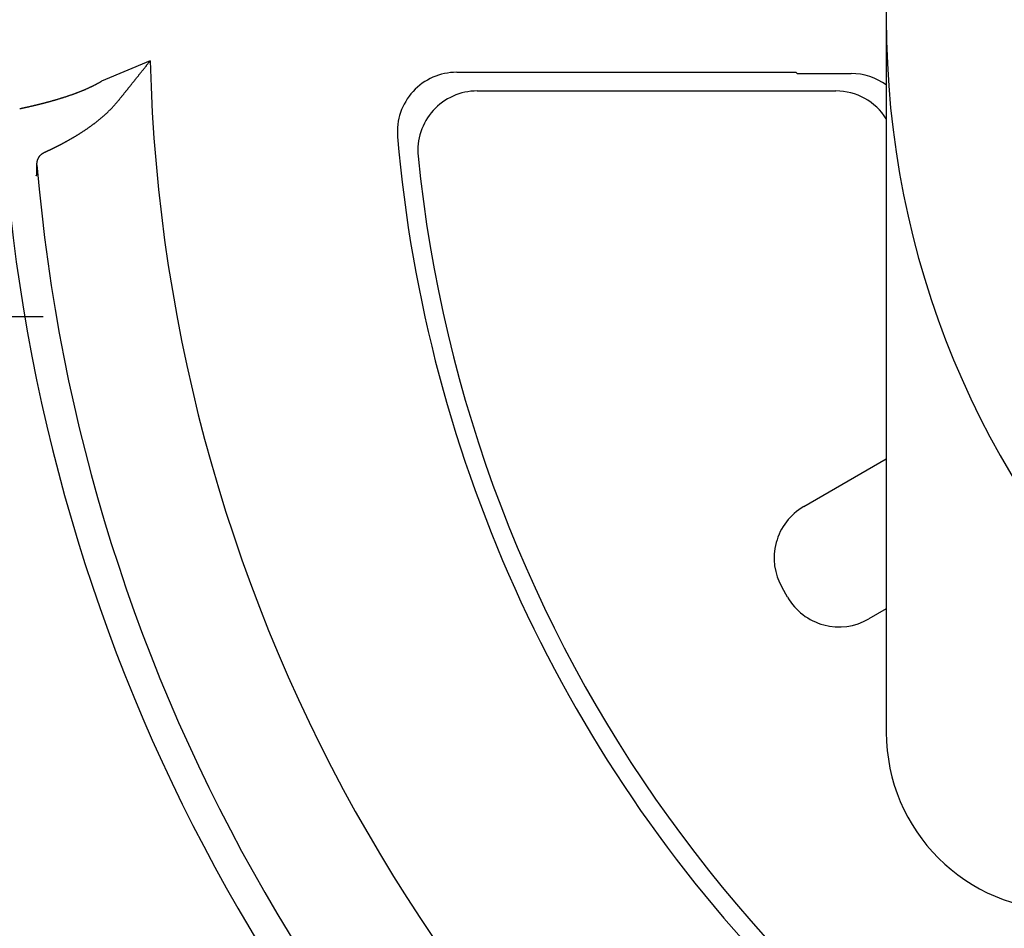
# Model space of a CAD drawing. Extents: x -701 to 909, y -748 to 644.
# Drawn here: x 14 to 22, y -5 to 3 of the extents above; entities that cross this region are included whole.
import ezdxf

# ---------------------------------------------------------------- set-up
doc = ezdxf.new("R2010")
doc.units = 0
doc.header["$LTSCALE"] = 20
doc.linetypes.add('DASHDOT', pattern=[5.5, 4, -0.6, 0.3, -0.6])
for name, color, linetype in [('ARRANGE', 1, 'CONTINUOUS'), ('BASIS', 6, 'DASHDOT'), ('DETAIL', 5, 'CONTINUOUS')]:
    doc.layers.add(name, color=color, linetype=linetype)

msp = doc.modelspace()

# ---------------------------------------------------------------- linework, layer by layer
at = {"layer": 'ARRANGE', "color": 1, "linetype": 'CONTINUOUS'}
msp.add_circle((0, 0), 40, dxfattribs=at)
at = {"layer": 'BASIS', "color": 6, "linetype": 'DASHDOT'}
msp.add_line((-194.0333, 0), (197.9194, 0), dxfattribs=at)
at = {"layer": 'DETAIL', "color": 5, "linetype": 'CONTINUOUS'}
for p, q in [((21.0986, 8.5399), (21.0986, -3.5164)), ((14.8708, 2.1628), (14.4591, 1.9906)), ((14.8058, 2.0816), (14.8085, 2.085)), ((14.8085, 2.085), (14.8112, 2.0884)), ((14.8112, 2.0884), (14.8139, 2.0917)), ((14.8139, 2.0917), (14.8166, 2.0951)), ((14.8166, 2.0951), (14.8194, 2.0985)), ((14.8194, 2.0985), (14.8221, 2.1019)), ((14.8221, 2.1019), (14.8248, 2.1053)), ((14.8248, 2.1053), (14.8275, 2.1087)), ((14.8275, 2.1087), (14.8302, 2.1121)), ((14.8302, 2.1121), (14.8329, 2.1154)), ((14.8329, 2.1154), (14.8356, 2.1188)), ((14.8356, 2.1188), (14.8383, 2.1222)), ((14.8383, 2.1222), (14.841, 2.1256)), ((14.841, 2.1256), (14.8437, 2.129)), ((14.8437, 2.129), (14.8464, 2.1324)), ((14.8464, 2.1324), (14.8491, 2.1358)), ((14.8491, 2.1358), (14.8518, 2.1391)), ((14.8518, 2.1391), (14.8545, 2.1425)), ((14.8545, 2.1425), (14.8572, 2.1459)), ((14.8572, 2.1459), (14.8599, 2.1493)), ((14.8599, 2.1493), (14.8627, 2.1527)), ((14.8627, 2.1527), (14.8654, 2.1561)), ((14.8654, 2.1561), (14.8681, 2.1595)), ((14.8681, 2.1595), (14.8708, 2.1628)), ((14.7399, 1.9991), (14.7425, 2.0024)), ((14.7425, 2.0024), (14.7451, 2.0056)), ((14.7451, 2.0056), (14.7477, 2.0088)), ((14.7477, 2.0088), (14.7503, 2.0121)), ((14.7503, 2.0121), (14.7529, 2.0153)), ((14.7529, 2.0153), (14.7554, 2.0185)), ((14.7554, 2.0185), (14.758, 2.0217)), ((14.758, 2.0217), (14.7606, 2.0249)), ((14.7606, 2.0249), (14.7631, 2.0281)), ((14.7631, 2.0281), (14.7657, 2.0314)), ((14.7657, 2.0314), (14.7683, 2.0346)), ((14.7683, 2.0346), (14.7708, 2.0378)), ((14.7708, 2.0378), (14.7734, 2.0411)), ((14.7734, 2.0411), (14.7761, 2.0443)), ((14.7761, 2.0443), (14.7787, 2.0477)), ((14.7787, 2.0477), (14.7814, 2.051)), ((14.7814, 2.051), (14.7841, 2.0544)), ((14.7841, 2.0544), (14.7868, 2.0578)), ((14.7868, 2.0578), (14.7896, 2.0612)), ((14.7896, 2.0612), (14.7923, 2.0646)), ((14.7923, 2.0646), (14.795, 2.068)), ((14.795, 2.068), (14.7977, 2.0714)), ((14.7977, 2.0714), (14.8004, 2.0748)), ((14.8004, 2.0748), (14.8031, 2.0782)), ((14.8031, 2.0782), (14.8058, 2.0816)), ((17.4644, 2.0667), (20.3345, 2.0667)), ((20.3451, 2.0562), (20.3345, 2.0667)), ((20.3451, 2.0562), (20.8019, 2.0562)), ((14.3125, 1.9166), (14.3089, 1.9151)), ((14.316, 1.9181), (14.3125, 1.9166)), ((14.3196, 1.9196), (14.316, 1.9181)), ((14.3232, 1.9212), (14.3196, 1.9196)), ((14.3268, 1.9227), (14.3232, 1.9212)), ((14.3304, 1.9243), (14.3268, 1.9227)), ((14.334, 1.9259), (14.3304, 1.9243)), ((14.3376, 1.9275), (14.334, 1.9259)), ((14.3412, 1.9291), (14.3376, 1.9275)), ((14.3447, 1.9307), (14.3412, 1.9291)), ((14.3481, 1.9322), (14.3447, 1.9307)), ((14.3515, 1.9338), (14.3481, 1.9322)), ((14.3548, 1.9353), (14.3515, 1.9338)), ((14.358, 1.9368), (14.3548, 1.9353)), ((14.3612, 1.9383), (14.358, 1.9368)), ((14.3643, 1.9397), (14.3612, 1.9383)), ((14.3674, 1.9412), (14.3643, 1.9397)), ((14.3705, 1.9426), (14.3674, 1.9412)), ((14.3736, 1.9441), (14.3705, 1.9426)), ((14.3767, 1.9456), (14.3736, 1.9441)), ((14.3798, 1.9471), (14.3767, 1.9456)), ((14.3829, 1.9487), (14.3798, 1.9471)), ((14.386, 1.9502), (14.3829, 1.9487)), ((14.3892, 1.9518), (14.386, 1.9502)), ((14.3923, 1.9534), (14.3892, 1.9518)), ((14.3954, 1.9549), (14.3923, 1.9534)), ((14.3985, 1.9565), (14.3954, 1.9549)), ((14.4016, 1.9581), (14.3985, 1.9565)), ((14.4047, 1.9597), (14.4016, 1.9581)), ((14.4078, 1.9613), (14.4047, 1.9597)), ((14.4108, 1.963), (14.4078, 1.9613)), ((14.4139, 1.9646), (14.4108, 1.963)), ((14.417, 1.9662), (14.4139, 1.9646)), ((14.42, 1.9679), (14.417, 1.9662)), ((14.4231, 1.9696), (14.42, 1.9679)), ((14.4261, 1.9712), (14.4231, 1.9696)), ((14.4291, 1.9729), (14.4261, 1.9712)), ((14.4322, 1.9746), (14.4291, 1.9729)), ((14.4352, 1.9764), (14.4322, 1.9746)), ((14.4382, 1.9781), (14.4352, 1.9764)), ((14.4412, 1.9799), (14.4382, 1.9781)), ((14.4442, 1.9816), (14.4412, 1.9799)), ((14.4472, 1.9834), (14.4442, 1.9816)), ((14.4502, 1.9852), (14.4472, 1.9834)), ((14.4532, 1.987), (14.4502, 1.9852)), ((14.4561, 1.9888), (14.4532, 1.987)), ((14.4591, 1.9906), (14.4561, 1.9888)), ((14.6711, 1.9131), (14.6735, 1.9161)), ((14.6735, 1.9161), (14.6759, 1.9191)), ((14.6759, 1.9191), (14.6783, 1.9221)), ((14.6783, 1.9221), (14.6807, 1.9252)), ((14.6807, 1.9252), (14.6832, 1.9283)), ((14.6832, 1.9283), (14.6857, 1.9314)), ((14.6857, 1.9314), (14.6882, 1.9345)), ((14.6882, 1.9345), (14.6908, 1.9377)), ((14.6908, 1.9377), (14.6934, 1.9409)), ((14.6934, 1.9409), (14.696, 1.9442)), ((14.696, 1.9442), (14.6986, 1.9474)), ((14.6986, 1.9474), (14.7012, 1.9507)), ((14.7012, 1.9507), (14.7038, 1.954)), ((14.7038, 1.954), (14.7064, 1.9572)), ((14.7064, 1.9572), (14.709, 1.9604)), ((14.709, 1.9604), (14.7116, 1.9637)), ((14.7116, 1.9637), (14.7141, 1.9669)), ((14.7141, 1.9669), (14.7167, 1.9701)), ((14.7167, 1.9701), (14.7193, 1.9733)), ((14.7193, 1.9733), (14.7219, 1.9765)), ((14.7219, 1.9765), (14.7244, 1.9798)), ((14.7244, 1.9798), (14.727, 1.983)), ((14.727, 1.983), (14.7296, 1.9862)), ((14.7296, 1.9862), (14.7322, 1.9894)), ((14.7322, 1.9894), (14.7348, 1.9927)), ((14.7348, 1.9927), (14.7374, 1.9959)), ((14.7374, 1.9959), (14.7399, 1.9991)), ((14.0761, 1.8337), (14.0724, 1.8326)), ((14.0798, 1.8347), (14.0761, 1.8337)), ((14.0835, 1.8359), (14.0798, 1.8347)), ((14.0872, 1.837), (14.0835, 1.8359)), ((14.091, 1.8381), (14.0872, 1.837)), ((14.0948, 1.8393), (14.091, 1.8381)), ((14.0986, 1.8404), (14.0948, 1.8393)), ((14.1025, 1.8416), (14.0986, 1.8404)), ((14.1064, 1.8428), (14.1025, 1.8416)), ((14.1103, 1.844), (14.1064, 1.8428)), ((14.1143, 1.8452), (14.1103, 1.844)), ((14.1182, 1.8464), (14.1143, 1.8452)), ((14.1221, 1.8477), (14.1182, 1.8464)), ((14.126, 1.8489), (14.1221, 1.8477)), ((14.1298, 1.8501), (14.126, 1.8489)), ((14.1337, 1.8513), (14.1298, 1.8501)), ((14.1376, 1.8526), (14.1337, 1.8513)), ((14.1414, 1.8538), (14.1376, 1.8526)), ((14.1453, 1.8551), (14.1414, 1.8538)), ((14.1492, 1.8563), (14.1453, 1.8551)), ((14.153, 1.8576), (14.1492, 1.8563)), ((14.1569, 1.8588), (14.153, 1.8576)), ((14.1607, 1.8601), (14.1569, 1.8588)), ((14.1646, 1.8614), (14.1607, 1.8601)), ((14.1685, 1.8627), (14.1646, 1.8614)), ((14.1723, 1.864), (14.1685, 1.8627)), ((14.1762, 1.8653), (14.1723, 1.864)), ((14.18, 1.8666), (14.1762, 1.8653)), ((14.1838, 1.8679), (14.18, 1.8666)), ((14.1877, 1.8692), (14.1838, 1.8679)), ((14.1915, 1.8705), (14.1877, 1.8692)), ((14.1954, 1.8718), (14.1915, 1.8705)), ((14.1992, 1.8732), (14.1954, 1.8718)), ((14.2031, 1.8745), (14.1992, 1.8732)), ((14.207, 1.8759), (14.2031, 1.8745)), ((14.2108, 1.8773), (14.207, 1.8759)), ((14.2147, 1.8787), (14.2108, 1.8773)), ((14.2185, 1.88), (14.2147, 1.8787)), ((14.2223, 1.8814), (14.2185, 1.88)), ((14.226, 1.8828), (14.2223, 1.8814)), ((14.2297, 1.8841), (14.226, 1.8828)), ((14.2334, 1.8854), (14.2297, 1.8841)), ((14.237, 1.8868), (14.2334, 1.8854)), ((14.2407, 1.8881), (14.237, 1.8868)), ((14.2443, 1.8895), (14.2407, 1.8881)), ((14.2478, 1.8908), (14.2443, 1.8895)), ((14.2514, 1.8922), (14.2478, 1.8908)), ((14.255, 1.8935), (14.2514, 1.8922)), ((14.2586, 1.8949), (14.255, 1.8935)), ((14.2623, 1.8963), (14.2586, 1.8949)), ((14.2659, 1.8977), (14.2623, 1.8963)), ((14.2695, 1.8991), (14.2659, 1.8977)), ((14.2731, 1.9005), (14.2695, 1.8991)), ((14.2767, 1.902), (14.2731, 1.9005)), ((14.2803, 1.9034), (14.2767, 1.902)), ((14.2839, 1.9048), (14.2803, 1.9034)), ((14.2875, 1.9063), (14.2839, 1.9048)), ((14.2911, 1.9077), (14.2875, 1.9063)), ((14.2947, 1.9092), (14.2911, 1.9077)), ((14.2983, 1.9107), (14.2947, 1.9092)), ((14.3018, 1.9121), (14.2983, 1.9107)), ((14.3054, 1.9136), (14.3018, 1.9121)), ((14.3089, 1.9151), (14.3054, 1.9136)), ((14.6052, 1.8313), (14.6077, 1.8343)), ((14.6077, 1.8343), (14.6101, 1.8373)), ((14.6101, 1.8373), (14.6126, 1.8404)), ((14.6126, 1.8404), (14.615, 1.8434)), ((14.615, 1.8434), (14.6174, 1.8464)), ((14.6174, 1.8464), (14.6199, 1.8494)), ((14.6199, 1.8494), (14.6223, 1.8525)), ((14.6223, 1.8525), (14.6248, 1.8555)), ((14.6248, 1.8555), (14.6272, 1.8585)), ((14.6272, 1.8585), (14.6297, 1.8616)), ((14.6297, 1.8616), (14.6321, 1.8646)), ((14.6321, 1.8646), (14.6345, 1.8676)), ((14.6345, 1.8676), (14.637, 1.8707)), ((14.637, 1.8707), (14.6394, 1.8737)), ((14.6394, 1.8737), (14.6418, 1.8767)), ((14.6418, 1.8767), (14.6443, 1.8798)), ((14.6443, 1.8798), (14.6467, 1.8828)), ((14.6467, 1.8828), (14.6492, 1.8858)), ((14.6492, 1.8858), (14.6516, 1.8889)), ((14.6516, 1.8889), (14.654, 1.8919)), ((14.654, 1.8919), (14.6565, 1.895)), ((14.6565, 1.895), (14.6589, 1.898)), ((14.6589, 1.898), (14.6614, 1.901)), ((14.6614, 1.901), (14.6638, 1.9041)), ((14.6638, 1.9041), (14.6662, 1.9071)), ((14.6662, 1.9071), (14.6687, 1.9101)), ((14.6687, 1.9101), (14.6711, 1.9131)), ((17.6375, 1.9089), (20.6726, 1.9089)), ((13.7692, 1.7573), (13.7669, 1.7568)), ((13.7715, 1.7578), (13.7692, 1.7573)), ((13.7738, 1.7583), (13.7715, 1.7578)), ((13.7762, 1.7588), (13.7738, 1.7583)), ((13.7785, 1.7593), (13.7762, 1.7588)), ((13.7808, 1.7598), (13.7785, 1.7593)), ((13.7832, 1.7603), (13.7808, 1.7598)), ((13.7855, 1.7608), (13.7832, 1.7603)), ((13.7878, 1.7613), (13.7855, 1.7608)), ((13.7901, 1.7618), (13.7878, 1.7613)), ((13.7925, 1.7623), (13.7901, 1.7618)), ((13.7948, 1.7628), (13.7925, 1.7623)), ((13.7971, 1.7633), (13.7948, 1.7628)), ((13.7994, 1.7638), (13.7971, 1.7633)), ((13.8018, 1.7643), (13.7994, 1.7638)), ((13.8041, 1.7648), (13.8018, 1.7643)), ((13.8064, 1.7653), (13.8041, 1.7648)), ((13.8087, 1.7658), (13.8064, 1.7653)), ((13.811, 1.7663), (13.8087, 1.7658)), ((13.8134, 1.7668), (13.811, 1.7663)), ((13.8157, 1.7674), (13.8134, 1.7668)), ((13.8181, 1.7679), (13.8157, 1.7674)), ((13.8204, 1.7684), (13.8181, 1.7679)), ((13.8228, 1.7689), (13.8204, 1.7684)), ((13.8252, 1.7694), (13.8228, 1.7689)), ((13.8275, 1.77), (13.8252, 1.7694)), ((13.8298, 1.7705), (13.8275, 1.77)), ((13.832, 1.771), (13.8298, 1.7705)), ((13.8342, 1.7715), (13.832, 1.771)), ((13.8363, 1.7719), (13.8342, 1.7715)), ((13.8385, 1.7724), (13.8363, 1.7719)), ((13.8407, 1.7729), (13.8385, 1.7724)), ((13.8431, 1.7735), (13.8407, 1.7729)), ((13.8456, 1.774), (13.8431, 1.7735)), ((13.8482, 1.7746), (13.8456, 1.774)), ((13.8511, 1.7753), (13.8482, 1.7746)), ((13.8542, 1.776), (13.8511, 1.7753)), ((13.8574, 1.7767), (13.8542, 1.776)), ((13.8607, 1.7775), (13.8574, 1.7767)), ((13.864, 1.7783), (13.8607, 1.7775)), ((13.8674, 1.7791), (13.864, 1.7783)), ((13.8708, 1.7798), (13.8674, 1.7791)), ((13.8741, 1.7806), (13.8708, 1.7798)), ((13.8774, 1.7814), (13.8741, 1.7806)), ((13.8806, 1.7821), (13.8774, 1.7814)), ((13.8838, 1.7829), (13.8806, 1.7821)), ((13.887, 1.7836), (13.8838, 1.7829)), ((13.8902, 1.7844), (13.887, 1.7836)), ((13.8934, 1.7852), (13.8902, 1.7844)), ((13.8965, 1.7859), (13.8934, 1.7852)), ((13.8997, 1.7867), (13.8965, 1.7859)), ((13.9029, 1.7875), (13.8997, 1.7867)), ((13.9062, 1.7882), (13.9029, 1.7875)), ((13.9094, 1.789), (13.9062, 1.7882)), ((13.9126, 1.7898), (13.9094, 1.789)), ((13.9159, 1.7906), (13.9126, 1.7898)), ((13.9191, 1.7914), (13.9159, 1.7906)), ((13.9224, 1.7922), (13.9191, 1.7914)), ((13.9256, 1.793), (13.9224, 1.7922)), ((13.9288, 1.7938), (13.9256, 1.793)), ((13.932, 1.7946), (13.9288, 1.7938)), ((13.9352, 1.7954), (13.932, 1.7946)), ((13.9384, 1.7962), (13.9352, 1.7954)), ((13.9415, 1.797), (13.9384, 1.7962)), ((13.9446, 1.7977), (13.9415, 1.797)), ((13.9477, 1.7985), (13.9446, 1.7977)), ((13.9509, 1.7993), (13.9477, 1.7985)), ((13.9541, 1.8002), (13.9509, 1.7993)), ((13.9574, 1.801), (13.9541, 1.8002)), ((13.9608, 1.8019), (13.9574, 1.801)), ((13.9643, 1.8028), (13.9608, 1.8019)), ((13.968, 1.8037), (13.9643, 1.8028)), ((13.9717, 1.8047), (13.968, 1.8037)), ((13.9755, 1.8057), (13.9717, 1.8047)), ((13.9793, 1.8067), (13.9755, 1.8057)), ((13.9831, 1.8077), (13.9793, 1.8067)), ((13.9869, 1.8087), (13.9831, 1.8077)), ((13.9907, 1.8097), (13.9869, 1.8087)), ((13.9945, 1.8107), (13.9907, 1.8097)), ((13.9982, 1.8117), (13.9945, 1.8107)), ((14.0019, 1.8127), (13.9982, 1.8117)), ((14.0056, 1.8137), (14.0019, 1.8127)), ((14.0093, 1.8147), (14.0056, 1.8137)), ((14.013, 1.8157), (14.0093, 1.8147)), ((14.0167, 1.8168), (14.013, 1.8157)), ((14.0205, 1.8178), (14.0167, 1.8168)), ((14.0242, 1.8188), (14.0205, 1.8178)), ((14.0279, 1.8198), (14.0242, 1.8188)), ((14.0316, 1.8209), (14.0279, 1.8198)), ((14.0354, 1.8219), (14.0316, 1.8209)), ((14.0391, 1.823), (14.0354, 1.8219)), ((14.0428, 1.824), (14.0391, 1.823)), ((14.0465, 1.8251), (14.0428, 1.824)), ((14.0503, 1.8261), (14.0465, 1.8251)), ((14.054, 1.8272), (14.0503, 1.8261)), ((14.0577, 1.8283), (14.054, 1.8272)), ((14.0614, 1.8294), (14.0577, 1.8283)), ((14.0651, 1.8304), (14.0614, 1.8294)), ((14.0687, 1.8315), (14.0651, 1.8304)), ((14.0724, 1.8326), (14.0687, 1.8315)), ((14.531, 1.7486), (14.534, 1.7517)), ((14.534, 1.7517), (14.5371, 1.7547)), ((14.5371, 1.7547), (14.5401, 1.7578)), ((14.5401, 1.7578), (14.5431, 1.7609)), ((14.5431, 1.7609), (14.5461, 1.764)), ((14.5461, 1.764), (14.5491, 1.7671)), ((14.5491, 1.7671), (14.552, 1.7702)), ((14.552, 1.7702), (14.555, 1.7734)), ((14.555, 1.7734), (14.5579, 1.7765)), ((14.5579, 1.7765), (14.5609, 1.7797)), ((14.5609, 1.7797), (14.5638, 1.7828)), ((14.5638, 1.7828), (14.5667, 1.786)), ((14.5667, 1.786), (14.5696, 1.7892)), ((14.5696, 1.7892), (14.5724, 1.7924)), ((14.5724, 1.7924), (14.5753, 1.7956)), ((14.5753, 1.7956), (14.5781, 1.7989)), ((14.5781, 1.7989), (14.581, 1.8021)), ((14.581, 1.8021), (14.5838, 1.8054)), ((14.5838, 1.8054), (14.5865, 1.8087)), ((14.5865, 1.8087), (14.5893, 1.812)), ((14.5893, 1.812), (14.5921, 1.8153)), ((14.5921, 1.8153), (14.5948, 1.8186)), ((14.5948, 1.8186), (14.5976, 1.8219)), ((14.5976, 1.8219), (14.6003, 1.8252)), ((14.6003, 1.8252), (14.6028, 1.8282)), ((14.6028, 1.8282), (14.6052, 1.8313)), ((14.4371, 1.6643), (14.4405, 1.6671)), ((14.4405, 1.6671), (14.4439, 1.6699)), ((14.4439, 1.6699), (14.4473, 1.6727)), ((14.4473, 1.6727), (14.4507, 1.6755)), ((14.4507, 1.6755), (14.454, 1.6783)), ((14.454, 1.6783), (14.4574, 1.6811)), ((14.4574, 1.6811), (14.4607, 1.6839)), ((14.4607, 1.6839), (14.464, 1.6868)), ((14.464, 1.6868), (14.4673, 1.6896)), ((14.4673, 1.6896), (14.4706, 1.6925)), ((14.4706, 1.6925), (14.474, 1.6954)), ((14.474, 1.6954), (14.4773, 1.6983)), ((14.4773, 1.6983), (14.4805, 1.7012)), ((14.4805, 1.7012), (14.4838, 1.7041)), ((14.4838, 1.7041), (14.4871, 1.707)), ((14.4871, 1.707), (14.4903, 1.7099)), ((14.4903, 1.7099), (14.4936, 1.7129)), ((14.4936, 1.7129), (14.4968, 1.7158)), ((14.4968, 1.7158), (14.5, 1.7188)), ((14.5, 1.7188), (14.5031, 1.7217)), ((14.5031, 1.7217), (14.5063, 1.7246)), ((14.5063, 1.7246), (14.5094, 1.7276)), ((14.5094, 1.7276), (14.5125, 1.7306)), ((14.5125, 1.7306), (14.5156, 1.7335)), ((14.5156, 1.7335), (14.5187, 1.7365)), ((14.5187, 1.7365), (14.5218, 1.7395)), ((14.5218, 1.7395), (14.5249, 1.7425)), ((14.5249, 1.7425), (14.5279, 1.7456)), ((14.5279, 1.7456), (14.531, 1.7486)), ((14.3259, 1.582), (14.3294, 1.5844)), ((14.3294, 1.5844), (14.333, 1.5868)), ((14.333, 1.5868), (14.3365, 1.5892)), ((14.3365, 1.5892), (14.34, 1.5917)), ((14.34, 1.5917), (14.3435, 1.5941)), ((14.3435, 1.5941), (14.347, 1.5965)), ((14.347, 1.5965), (14.3505, 1.599)), ((14.3505, 1.599), (14.354, 1.6015)), ((14.354, 1.6015), (14.3574, 1.6039)), ((14.3574, 1.6039), (14.3609, 1.6064)), ((14.3609, 1.6064), (14.3644, 1.6089)), ((14.3644, 1.6089), (14.3678, 1.6113)), ((14.3678, 1.6113), (14.3713, 1.6139)), ((14.3713, 1.6139), (14.3748, 1.6164)), ((14.3748, 1.6164), (14.3782, 1.6189)), ((14.3782, 1.6189), (14.3817, 1.6215)), ((14.3817, 1.6215), (14.3852, 1.6241)), ((14.3852, 1.6241), (14.3887, 1.6267)), ((14.3887, 1.6267), (14.3922, 1.6293)), ((14.3922, 1.6293), (14.3958, 1.632)), ((14.3958, 1.632), (14.3993, 1.6346)), ((14.3993, 1.6346), (14.4028, 1.6373)), ((14.4028, 1.6373), (14.4062, 1.6399)), ((14.4062, 1.6399), (14.4097, 1.6426)), ((14.4097, 1.6426), (14.4132, 1.6453)), ((14.4132, 1.6453), (14.4166, 1.648)), ((14.4166, 1.648), (14.4201, 1.6507)), ((14.4201, 1.6507), (14.4235, 1.6534)), ((14.4235, 1.6534), (14.4269, 1.6561)), ((14.4269, 1.6561), (14.4303, 1.6589)), ((14.4303, 1.6589), (14.4337, 1.6616)), ((14.4337, 1.6616), (14.4371, 1.6643)), ((14.1919, 1.4987), (14.1952, 1.5006)), ((14.1952, 1.5006), (14.1985, 1.5025)), ((14.1985, 1.5025), (14.2018, 1.5044)), ((14.2018, 1.5044), (14.2051, 1.5063)), ((14.2051, 1.5063), (14.2084, 1.5082)), ((14.2084, 1.5082), (14.2117, 1.5102)), ((14.2117, 1.5102), (14.215, 1.5121)), ((14.215, 1.5121), (14.2183, 1.514)), ((14.2183, 1.514), (14.2216, 1.516)), ((14.2216, 1.516), (14.2249, 1.5179)), ((14.2249, 1.5179), (14.2281, 1.5199)), ((14.2281, 1.5199), (14.2314, 1.5218)), ((14.2314, 1.5218), (14.2346, 1.5237)), ((14.2346, 1.5237), (14.2378, 1.5256)), ((14.2378, 1.5256), (14.241, 1.5276)), ((14.241, 1.5276), (14.2442, 1.5295)), ((14.2442, 1.5295), (14.2474, 1.5315)), ((14.2474, 1.5315), (14.2508, 1.5335)), ((14.2508, 1.5335), (14.2542, 1.5356)), ((14.2542, 1.5356), (14.2576, 1.5378)), ((14.2576, 1.5378), (14.2612, 1.54)), ((14.2612, 1.54), (14.2648, 1.5422)), ((14.2648, 1.5422), (14.2685, 1.5445)), ((14.2685, 1.5445), (14.2721, 1.5468)), ((14.2721, 1.5468), (14.2758, 1.5492)), ((14.2758, 1.5492), (14.2795, 1.5515)), ((14.2795, 1.5515), (14.2831, 1.5538)), ((14.2831, 1.5538), (14.2867, 1.5561)), ((14.2867, 1.5561), (14.2903, 1.5585)), ((14.2903, 1.5585), (14.2939, 1.5608)), ((14.2939, 1.5608), (14.2975, 1.5631)), ((14.2975, 1.5631), (14.301, 1.5654)), ((14.301, 1.5654), (14.3046, 1.5678)), ((14.3046, 1.5678), (14.3081, 1.5701)), ((14.3081, 1.5701), (14.3117, 1.5725)), ((14.3117, 1.5725), (14.3152, 1.5748)), ((14.3152, 1.5748), (14.3188, 1.5772)), ((14.3188, 1.5772), (14.3223, 1.5796)), ((14.3223, 1.5796), (14.3259, 1.582)), ((14.0326, 1.4154), (14.0344, 1.4162)), ((14.0344, 1.4162), (14.0362, 1.4171)), ((14.0362, 1.4171), (14.0381, 1.418)), ((14.0381, 1.418), (14.0402, 1.419)), ((14.0402, 1.419), (14.0424, 1.4201)), ((14.0424, 1.4201), (14.0449, 1.4213)), ((14.0449, 1.4213), (14.0475, 1.4226)), ((14.0475, 1.4226), (14.0502, 1.4239)), ((14.0502, 1.4239), (14.0531, 1.4253)), ((14.0531, 1.4253), (14.056, 1.4268)), ((14.056, 1.4268), (14.0589, 1.4282)), ((14.0589, 1.4282), (14.0618, 1.4296)), ((14.0618, 1.4296), (14.0647, 1.431)), ((14.0647, 1.431), (14.0675, 1.4324)), ((14.0675, 1.4324), (14.0703, 1.4338)), ((14.0703, 1.4338), (14.073, 1.4352)), ((14.073, 1.4352), (14.0757, 1.4365)), ((14.0757, 1.4365), (14.0784, 1.4379)), ((14.0784, 1.4379), (14.0811, 1.4393)), ((14.0811, 1.4393), (14.0839, 1.4407)), ((14.0839, 1.4407), (14.0866, 1.442)), ((14.0866, 1.442), (14.0893, 1.4434)), ((14.0893, 1.4434), (14.0921, 1.4448)), ((14.0921, 1.4448), (14.0948, 1.4462)), ((14.0948, 1.4462), (14.0976, 1.4477)), ((14.0976, 1.4477), (14.1004, 1.4491)), ((14.1004, 1.4491), (14.1032, 1.4505)), ((14.1032, 1.4505), (14.1059, 1.452)), ((14.1059, 1.452), (14.1087, 1.4534)), ((14.1087, 1.4534), (14.1114, 1.4548)), ((14.1114, 1.4548), (14.1142, 1.4562)), ((14.1142, 1.4562), (14.1169, 1.4577)), ((14.1169, 1.4577), (14.1195, 1.4591)), ((14.1195, 1.4591), (14.1222, 1.4604)), ((14.1222, 1.4604), (14.1248, 1.4618)), ((14.1248, 1.4618), (14.1274, 1.4632)), ((14.1274, 1.4632), (14.1301, 1.4646)), ((14.1301, 1.4646), (14.1328, 1.4661)), ((14.1328, 1.4661), (14.1357, 1.4676)), ((14.1357, 1.4676), (14.1386, 1.4692)), ((14.1386, 1.4692), (14.1417, 1.4709)), ((14.1417, 1.4709), (14.145, 1.4726)), ((14.145, 1.4726), (14.1483, 1.4744)), ((14.1483, 1.4744), (14.1517, 1.4763)), ((14.1517, 1.4763), (14.1551, 1.4782)), ((14.1551, 1.4782), (14.1586, 1.4801)), ((14.1586, 1.4801), (14.162, 1.4819)), ((14.162, 1.4819), (14.1654, 1.4838)), ((14.1654, 1.4838), (14.1688, 1.4857)), ((14.1688, 1.4857), (14.1721, 1.4875)), ((14.1721, 1.4875), (14.1754, 1.4894)), ((14.1754, 1.4894), (14.1787, 1.4912)), ((14.1787, 1.4912), (14.182, 1.4931)), ((14.182, 1.4931), (14.1853, 1.495)), ((14.1853, 1.495), (14.1886, 1.4968)), ((14.1886, 1.4968), (14.1919, 1.4987)), ((13.9215, 1.3328), (13.922, 1.3339)), ((13.922, 1.3339), (13.9225, 1.3351)), ((13.9225, 1.3351), (13.923, 1.3362)), ((13.923, 1.3362), (13.9235, 1.3373)), ((13.9235, 1.3373), (13.9241, 1.3384)), ((13.9241, 1.3384), (13.9246, 1.3396)), ((13.9246, 1.3396), (13.9251, 1.3407)), ((13.9251, 1.3407), (13.9257, 1.3418)), ((13.9257, 1.3418), (13.9263, 1.3429)), ((13.9263, 1.3429), (13.9269, 1.3439)), ((13.9269, 1.3439), (13.9275, 1.345)), ((13.9275, 1.345), (13.9281, 1.3461)), ((13.9281, 1.3461), (13.9287, 1.3472)), ((13.9287, 1.3472), (13.9294, 1.3482)), ((13.9294, 1.3482), (13.93, 1.3493)), ((13.93, 1.3493), (13.9307, 1.3503)), ((13.9307, 1.3503), (13.9314, 1.3514)), ((13.9314, 1.3514), (13.9321, 1.3524)), ((13.9321, 1.3524), (13.9328, 1.3534)), ((13.9328, 1.3534), (13.9335, 1.3544)), ((13.9335, 1.3544), (13.9342, 1.3554)), ((13.9342, 1.3554), (13.9349, 1.3564)), ((13.9349, 1.3564), (13.9357, 1.3574)), ((13.9357, 1.3574), (13.9364, 1.3584)), ((13.9364, 1.3584), (13.9372, 1.3594)), ((13.9372, 1.3594), (13.938, 1.3603)), ((13.938, 1.3603), (13.9388, 1.3613)), ((13.9388, 1.3613), (13.9396, 1.3622)), ((13.9396, 1.3622), (13.9404, 1.3631)), ((13.9404, 1.3631), (13.9413, 1.3641)), ((13.9413, 1.3641), (13.9421, 1.365)), ((13.9421, 1.365), (13.943, 1.3659)), ((13.943, 1.3659), (13.9438, 1.3668)), ((13.9438, 1.3668), (13.9447, 1.3676)), ((13.9447, 1.3676), (13.9456, 1.3685)), ((13.9456, 1.3685), (13.9465, 1.3694)), ((13.9465, 1.3694), (13.9474, 1.3702)), ((13.9474, 1.3702), (13.9483, 1.3711)), ((13.9483, 1.3711), (13.9493, 1.3719)), ((13.9493, 1.3719), (13.9502, 1.3727)), ((13.9502, 1.3727), (13.9512, 1.3735)), ((13.9512, 1.3735), (13.9521, 1.3743)), ((13.9521, 1.3743), (13.9531, 1.3751)), ((13.9531, 1.3751), (13.9541, 1.3758)), ((13.9541, 1.3758), (13.9551, 1.3766)), ((13.9551, 1.3766), (13.9561, 1.3773)), ((13.9561, 1.3773), (13.9571, 1.3781)), ((13.9571, 1.3781), (13.9581, 1.3788)), ((13.9581, 1.3788), (13.9591, 1.3795)), ((13.9591, 1.3795), (13.9601, 1.3802)), ((13.9601, 1.3802), (13.9612, 1.3809)), ((13.9612, 1.3809), (13.9622, 1.3816)), ((13.9622, 1.3816), (13.9633, 1.3822)), ((13.9633, 1.3822), (13.9643, 1.3829)), ((13.9643, 1.3829), (13.9654, 1.3835)), ((13.9654, 1.3835), (13.9665, 1.3841)), ((13.9665, 1.3841), (13.9676, 1.3847)), ((13.9676, 1.3847), (13.9686, 1.3853)), ((13.9686, 1.3853), (13.9697, 1.3859)), ((13.9697, 1.3859), (13.9708, 1.3865)), ((13.9708, 1.3865), (13.972, 1.387)), ((13.972, 1.387), (13.9731, 1.3876)), ((13.9731, 1.3876), (13.9742, 1.3881)), ((13.9742, 1.3881), (13.9753, 1.3887)), ((13.9753, 1.3887), (13.9772, 1.3895)), ((13.9772, 1.3895), (13.9791, 1.3904)), ((13.9791, 1.3904), (13.9811, 1.3913)), ((13.9811, 1.3913), (13.983, 1.3922)), ((13.983, 1.3922), (13.9849, 1.3931)), ((13.9849, 1.3931), (13.9868, 1.3939)), ((13.9868, 1.3939), (13.9888, 1.3948)), ((13.9888, 1.3948), (13.9907, 1.3957)), ((13.9907, 1.3957), (13.9926, 1.3966)), ((13.9926, 1.3966), (13.9946, 1.3975)), ((13.9946, 1.3975), (13.9965, 1.3984)), ((13.9965, 1.3984), (13.9984, 1.3993)), ((13.9984, 1.3993), (14.0003, 1.4002)), ((14.0003, 1.4002), (14.0022, 1.4011)), ((14.0022, 1.4011), (14.0041, 1.4019)), ((14.0041, 1.4019), (14.006, 1.4028)), ((14.006, 1.4028), (14.008, 1.4037)), ((14.008, 1.4037), (14.0099, 1.4046)), ((14.0099, 1.4046), (14.0118, 1.4055)), ((14.0118, 1.4055), (14.0137, 1.4064)), ((14.0137, 1.4064), (14.0157, 1.4073)), ((14.0157, 1.4073), (14.0176, 1.4083)), ((14.0176, 1.4083), (14.0196, 1.4092)), ((14.0196, 1.4092), (14.0215, 1.4101)), ((14.0215, 1.4101), (14.0235, 1.411)), ((14.0235, 1.411), (14.0254, 1.4119)), ((14.0254, 1.4119), (14.0272, 1.4128)), ((14.0272, 1.4128), (14.0291, 1.4137)), ((14.0291, 1.4137), (14.0308, 1.4146)), ((14.0308, 1.4146), (14.0326, 1.4154)), ((13.9113, 1.2481), (13.9114, 1.2499)), ((13.9114, 1.2499), (13.9115, 1.2517)), ((13.9115, 1.2517), (13.9116, 1.2536)), ((13.9116, 1.2536), (13.9117, 1.2554)), ((13.9117, 1.2554), (13.9118, 1.2572)), ((13.9118, 1.2572), (13.9119, 1.259)), ((13.9119, 1.259), (13.912, 1.2609)), ((13.912, 1.2609), (13.9121, 1.2626)), ((13.9121, 1.2626), (13.9122, 1.2644)), ((13.9122, 1.2644), (13.9123, 1.2662)), ((13.9123, 1.2662), (13.9124, 1.268)), ((13.9124, 1.268), (13.9125, 1.2698)), ((13.9125, 1.2698), (13.9126, 1.2717)), ((13.9126, 1.2717), (13.9127, 1.2735)), ((13.9127, 1.2753), (13.9128, 1.2772)), ((13.9127, 1.2735), (13.9127, 1.2753)), ((13.9128, 1.2906), (13.9129, 1.2918)), ((13.9128, 1.2894), (13.9128, 1.2906)), ((13.9128, 1.2882), (13.9128, 1.2894)), ((13.9128, 1.287), (13.9128, 1.2882)), ((13.9129, 1.2858), (13.9128, 1.287)), ((13.9128, 1.2828), (13.9129, 1.2846)), ((13.9128, 1.2809), (13.9128, 1.2828)), ((13.9128, 1.279), (13.9128, 1.2809)), ((13.9128, 1.2772), (13.9128, 1.279)), ((13.9129, 1.2941), (13.913, 1.2953)), ((13.9129, 1.293), (13.9129, 1.2941)), ((13.9129, 1.2918), (13.9129, 1.293)), ((13.9129, 1.2846), (13.9129, 1.2858)), ((13.913, 1.2953), (13.9131, 1.2965)), ((13.9131, 1.2965), (13.9132, 1.2977)), ((13.9132, 1.2977), (13.9133, 1.2989)), ((13.9133, 1.2989), (13.9134, 1.3001)), ((13.9134, 1.3001), (13.9135, 1.3013)), ((13.9135, 1.3013), (13.9137, 1.3025)), ((13.9137, 1.3025), (13.9138, 1.3037)), ((13.9138, 1.3037), (13.914, 1.3049)), ((13.914, 1.3049), (13.9141, 1.306)), ((13.9141, 1.306), (13.9143, 1.3072)), ((13.9143, 1.3072), (13.9145, 1.3084)), ((13.9145, 1.3084), (13.9147, 1.3096)), ((13.9147, 1.3096), (13.915, 1.3108)), ((13.915, 1.3108), (13.9152, 1.3119)), ((13.9152, 1.3119), (13.9154, 1.3131)), ((13.9154, 1.3131), (13.9157, 1.3143)), ((13.9157, 1.3143), (13.916, 1.3155)), ((13.916, 1.3155), (13.9162, 1.3166)), ((13.9162, 1.3166), (13.9165, 1.3178)), ((13.9165, 1.3178), (13.9168, 1.3189)), ((13.9168, 1.3189), (13.9171, 1.3201)), ((13.9171, 1.3201), (13.9175, 1.3212)), ((13.9175, 1.3212), (13.9178, 1.3224)), ((13.9178, 1.3224), (13.9182, 1.3235)), ((13.9182, 1.3235), (13.9185, 1.3247)), ((13.9185, 1.3247), (13.9189, 1.3258)), ((13.9189, 1.3258), (13.9193, 1.327)), ((13.9193, 1.327), (13.9197, 1.3281)), ((13.9197, 1.3281), (13.9202, 1.3293)), ((13.9202, 1.3293), (13.9206, 1.3305)), ((13.9206, 1.3305), (13.9211, 1.3316)), ((13.9211, 1.3316), (13.9215, 1.3328)), ((13.9063, 1.1915), (13.9068, 1.1919)), ((13.9068, 1.1919), (13.9074, 1.1924)), ((13.9074, 1.1924), (13.908, 1.1928)), ((13.908, 1.1928), (13.9085, 1.1933)), ((13.9085, 1.1933), (13.9091, 1.1938)), ((13.9091, 1.1938), (13.9095, 1.1943)), ((13.9095, 1.1943), (13.91, 1.1948)), ((13.91, 1.1948), (13.9104, 1.1954)), ((13.9104, 1.1954), (13.9107, 1.196)), ((13.9107, 1.196), (13.911, 1.1967)), ((13.9109, 1.2369), (13.911, 1.2389)), ((13.9109, 1.2349), (13.9109, 1.2369)), ((13.911, 1.2327), (13.9109, 1.2349)), ((13.911, 1.2408), (13.9111, 1.2426)), ((13.911, 1.2389), (13.911, 1.2408)), ((13.911, 1.2305), (13.911, 1.2327)), ((13.9111, 1.2282), (13.911, 1.2305)), ((13.911, 1.1967), (13.9113, 1.1974)), ((13.9111, 1.2444), (13.9112, 1.2462)), ((13.9111, 1.2426), (13.9111, 1.2444)), ((13.9112, 1.2259), (13.9111, 1.2282)), ((13.9112, 1.2462), (13.9113, 1.2481)), ((13.9113, 1.2236), (13.9112, 1.2259)), ((13.9114, 1.2215), (13.9113, 1.2236)), ((13.9113, 1.1974), (13.9115, 1.1981)), ((13.9115, 1.2196), (13.9114, 1.2215)), ((13.9116, 1.2179), (13.9115, 1.2196)), ((13.9115, 1.1981), (13.9117, 1.1988)), ((13.9117, 1.2165), (13.9116, 1.2179)), ((13.9118, 1.2154), (13.9117, 1.2165)), ((13.9117, 1.1988), (13.9118, 1.1995)), ((13.9119, 1.2144), (13.9118, 1.2154)), ((13.9118, 1.1995), (13.912, 1.2003)), ((13.912, 1.2136), (13.9119, 1.2144)), ((13.912, 1.2129), (13.912, 1.2136)), ((13.9121, 1.2122), (13.912, 1.2129)), ((13.912, 1.2003), (13.9121, 1.2011)), ((13.9122, 1.2115), (13.9121, 1.2122)), ((13.9121, 1.2011), (13.9122, 1.2019)), ((13.9122, 1.2107), (13.9122, 1.2115)), ((13.9123, 1.2099), (13.9122, 1.2107)), ((13.9122, 1.2019), (13.9123, 1.2027)), ((13.9123, 1.209), (13.9123, 1.2099)), ((13.9124, 1.2081), (13.9123, 1.209)), ((13.9123, 1.2027), (13.9124, 1.2035)), ((13.9124, 1.2071), (13.9124, 1.2081)), ((13.9124, 1.2062), (13.9124, 1.2071)), ((13.9124, 1.2053), (13.9124, 1.2062)), ((13.9124, 1.2044), (13.9124, 1.2053)), ((13.9124, 1.2035), (13.9124, 1.2044)), ((20.4008, -1.6074), (21.0986, -1.2046)), ((20.2638, -2.3748), (20.2169, -2.2936)), ((21.0986, -2.4729), (20.95, -2.5587))]:
    msp.add_line(p, q, dxfattribs=at)
for radius in [138.1455, 98.2089, 94.0404]:
    msp.add_circle((28.6338, 2.5117), radius, dxfattribs=at)
for centre, radius, start, end in [((28.6338, 2.5117), 7.5352, 0.76397, 356.17745), ((28.6338, 2.5117), 13.7674, 181.45213, 238.54787), ((17.4644, 1.5644), 0.5023, 89.99889, 184.84901), ((20.8019, 1.5539), 0.5023, 53.80091, 90.00065), ((17.6375, 1.4066), 0.5023, 89.99884, 185.74022), ((20.6726, 1.4066), 0.5023, 32.00227, 90.00062), ((28.6338, 2.5117), 11.7118, 184.8479, 224.87705), ((28.6338, 2.5117), 11.554, 185.73906, 245.72225), ((28.6338, 2.5117), 14.772, 184.76502, 235.23498), ((28.6338, 2.5117), 17.045, 185.05772, 234.94228), ((28.6338, 2.5117), 15.036, 185.50179, 234.49821), ((20.652, -2.0425), 0.5023, 119.9991, 210.0009), ((20.6988, -2.1236), 0.5023, 209.9991, 300.0009), ((22.6056, -3.5164), 1.507, 180, 270)]:
    msp.add_arc(centre, radius, start, end, dxfattribs=at)

doc.saveas('drawing.dxf')
